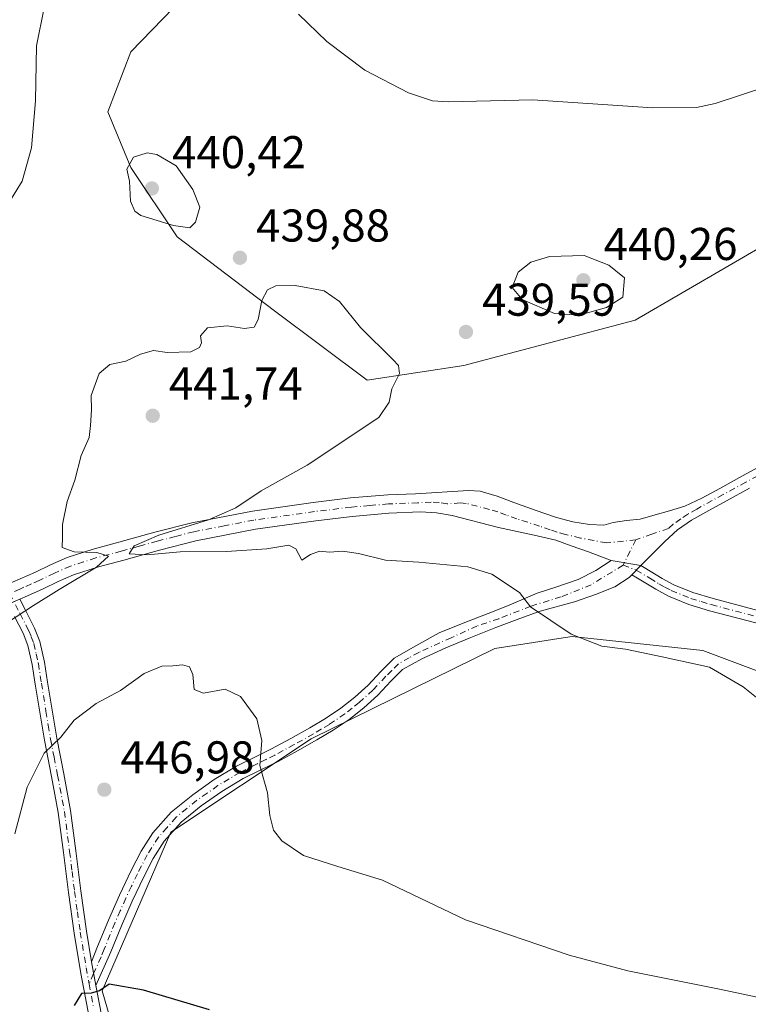
# Model space of a CAD drawing. Units: metres. Extents: x 559872 to 563332, y 4707870 to 4710214.
# Drawn here: x 562266 to 562425, y 4709645 to 4709860 of the extents above; entities that cross this region are included whole.
import ezdxf

# ---------------------------------------------------------------- set-up
doc = ezdxf.new("R2010")
doc.units = ezdxf.units.M
doc.header["$MEASUREMENT"] = 0
doc.linetypes.add('DGN Style 4', pattern=[2.6384748266838614, 1.318413404963828, -0.6592067024819142, 0.001648016756204785, -0.6592067024819142])
for name, color, linetype, lineweight in [('Camino Cxs', 7, 'Continuous', 0), ('Camino eje', 30, 'DGN Style 4', 13), ('Cultivos herbáceos CxS', 92, 'Continuous', 0), ('Curva de nivel maestra', 30, 'Continuous', 30), ('Curva de nivel normal', 30, 'Continuous', 0), ('Matorral CxS', 135, 'Continuous', 0), ('Núcleo urbano CxS', 7, 'Continuous', 0), ('Pista no pavimentada Cxs', 111, 'Continuous', 0), ('Pista no pavimentada eje', 91, 'DGN Style 4', 0), ('Punto de cota en terreno', 7, 'Continuous', 0), ('Rótulo de punto de cota en terreno', 7, 'Continuous', 0)]:
    doc.layers.add(name, color=color, linetype=linetype, lineweight=lineweight)
doc.styles.add('Style-Arial', font='txt')

# ---------------------------------------------------------------- blocks, each defined once
blk = doc.blocks.new('*U12')
at = {"layer": 'Cultivos herbáceos CxS', "color": 92, "linetype": 'Continuous', "lineweight": 0}
for points in [[(562512.7002999998, 4709883.1317, 431.5280000000057), (562483.4392999997, 4709851.8687, 435.2121000000043), (562451.4502999998, 4709824.067100001, 436.8518999999943), (562400.3101000004, 4709794.3279, 439.5607000000019), (562362.9448999995, 4709784.427300001, 439.7112999999954), (562341.9096999997, 4709781.196900001, 440.3181000000041), (562321.7297, 4709796.325300001, 440.0978000000032), (562300.5412999997, 4709812.4617, 439.8944000000047), (562290.4527000003, 4709827.590299999, 439.7872999999963), (562285.4079, 4709839.6929, 438.6419000000024), (562290.4530999997, 4709852.803300001, 439.4410000000062), (562320.7225000003, 4709884.0667, 433.1766000000061)], [(562298.3174999999, 4709599.547300001, 455.3990000000049), (562284.1913000002, 4709648.1831, 449.7924000000058), (562299.1617000002, 4709682.744899999, 446.3362000000052), (562329.7111000001, 4709703.094699999, 444.4161000000022), (562369.6929000001, 4709722.7313, 441.0834000000032), (562378.1108999997, 4709724.061699999, 440.6523000000016), (562383.6376999998, 4709724.9353, 440.2937999999995), (562386.5290999999, 4709725.392100001, 440.034799999994), (562415.0355000002, 4709722.2939, 439.2801999999938), (562441.1536999998, 4709712.5065, 439.4140999999945), (562451.0620999997, 4709708.3881, 439.3453000000009), (562461.1749, 4709706.491900001, 439.6563000000024), (562477.6076999997, 4709702.067500001, 438.8977000000014), (562501.6265000004, 4709690.0579, 439.0568999999959), (562529.4354999998, 4709664.775699999, 439.9530999999988), (562520.5867, 4709624.3235, 442.7488000000012)]]:
    blk.add_polyline3d(points, dxfattribs=at)
blk = doc.blocks.new('5PATER')
at = {"layer": 'Núcleo urbano CxS', "linetype": 'Continuous', "lineweight": 0}
h = blk.add_hatch(color=51, dxfattribs=at)
edge = h.paths.add_edge_path()
edge.add_ellipse((0, 0), major_axis=(-0.1095731443231308, -0.1110710700762829), ratio=0.9994222409660322, start_angle=0, end_angle=360)

msp = doc.modelspace()

# ---------------------------------------------------------------- linework, layer by layer
at = {"layer": 'Camino Cxs', "color": 7, "linetype": 'Continuous', "lineweight": 0, "extrusion": (0.02771608337071843, -0.004662317904175543, 0.9996049627299516), "elevation": -5932.77718183588, "flags": 128}
msp.add_lwpolyline([(4737781.528132509, 226601.8328186207), (4737781.528132509, 226595.2896126631)], dxfattribs=at)
at = {"layer": 'Camino Cxs', "color": 7, "linetype": 'Continuous', "lineweight": 0, "extrusion": (0.05599397444851527, 0.05655957016363648, 0.9968278135407156), "elevation": 298308.7612297295, "flags": 128}
msp.add_lwpolyline([(2913841.46834383, -3730746.995696483), (2913841.46834383, -3730749.818972964)], dxfattribs=at)
msp.add_lwpolyline([(2913841.46834383, -3730746.995696483), (2913841.46834383, -3730749.818972964)], dxfattribs=at)
at = {"layer": 'Camino Cxs', "color": 7, "linetype": 'Continuous', "lineweight": 0, "extrusion": (-0.02599020094346929, 0.143924231075316, 0.9892473528720191), "elevation": 663663.841962294, "flags": 128}
msp.add_lwpolyline([(-1390276.506217017, -4485943.383267765), (-1390276.506217017, -4485938.093087079)], dxfattribs=at)
msp.add_lwpolyline([(-1390276.506217017, -4485943.383267765), (-1390276.506217017, -4485938.093087079)], dxfattribs=at)
at = {"layer": 'Camino Cxs', "color": 7, "linetype": 'Continuous', "lineweight": 0}
msp.add_polyline3d([(562401.5100999996, 4709740.840100001, 438.1377999999968), (562399.5301000001, 4709738.840100001, 438.3625000000029), (562398.9501, 4709738.2401, 438.4348999999929), (562395.8711000001, 4709736.2313, 438.7262999999948), (562391.6376999998, 4709734.537900001, 439.0381999999955), (562387.0869000005, 4709732.9505, 439.3512999999948), (562379.6058999998, 4709730.862500001, 440.0142999999953), (562375.1558999997, 4709729.292500001, 440.3788000000059), (562369.9419, 4709727.3413, 440.7140999999974), (562364.1211000001, 4709725.012900001, 441.2091999999975), (562359.0411, 4709722.896299999, 441.6153999999952), (562353.8101000004, 4709720.530099999, 442.1300999999949), (562349.6300999997, 4709718.190099999, 442.5896000000066), (562347.0500999996, 4709715.6501, 442.9216000000015), (562344.2401000002, 4709712.590100001, 443.2687000000006), (562341.1601, 4709709.840100001, 443.554999999993), (562337.9501, 4709707.270099999, 443.8052000000025), (562334.4801000003, 4709704.940099999, 444.0847000000067), (562330.9700999996, 4709702.8301, 444.3156000000017), (562326.7500999998, 4709700.470100001, 444.5720000000001), (562322.4901000002, 4709698.170100001, 444.7991999999941), (562318.6201, 4709696.2501, 445.0372999999963), (562314.9001000002, 4709694.4101, 445.2685999999958), (562310.2301000003, 4709691.620100001, 445.5344000000041), (562305.7500999998, 4709688.460100001, 445.7936000000045), (562301.3601000002, 4709684.890100001, 446.1107000000048), (562297.6901000004, 4709680.7601, 446.4535000000033), (562295.3101000004, 4709677.040100001, 446.7023000000045), (562293.2200999996, 4709673.0001, 447.0218000000023), (562290.7100999998, 4709667.720100001, 447.5472000000009), (562288.3501000004, 4709662.350099999, 448.2201999999961), (562286.0301000001, 4709656.640100001, 448.8031999999948), (562282.7801000001, 4709649.340100001, 449.8616999999941), (562281.8501000004, 4709654.4901, 449.0880000000034), (562283.1901000004, 4709657.800100001, 448.6912000000011), (562285.5301000001, 4709663.550100001, 448.4060000000027), (562287.9301000005, 4709669.0001, 447.6616000000067), (562290.4700999996, 4709674.360099999, 447.0531999999948), (562292.6501000002, 4709678.5701, 446.757500000007), (562295.2401000002, 4709682.620100001, 446.4771000000038), (562299.2401000002, 4709687.110099999, 446.2210000000051), (562303.9001000002, 4709690.9101, 446.0050000000047), (562308.5601000004, 4709694.190099999, 445.7016000000004), (562313.4301000005, 4709697.100099999, 445.386599999998), (562317.2600999996, 4709698.9901, 445.1285000000062), (562321.0800999999, 4709700.890100001, 444.8910000000033), (562325.2801000001, 4709703.1601, 444.618100000007), (562329.4301000005, 4709705.4801, 444.3646000000008), (562332.8400999998, 4709707.520099999, 444.1275000000023), (562336.1401000004, 4709709.7401, 443.8837000000058), (562339.1801000005, 4709712.1801, 443.6202000000048), (562342.0900999998, 4709714.780099999, 443.3083000000043), (562344.8501000004, 4709717.780099999, 442.9615000000049), (562347.7701000003, 4709720.670100001, 442.5194000000047), (562352.5301000001, 4709723.3201, 441.9671999999992), (562357.5592999998, 4709726.177100001, 441.4130000000005), (562363.1684999998, 4709728.399499999, 440.9775999999983), (562368.2484999998, 4709730.410300001, 440.6251000000047), (562372.7994999997, 4709732.2095, 440.252999999997), (562378.9376999997, 4709734.8555, 439.7786000000052), (562382.9594999999, 4709736.125499999, 439.5372999999963), (562387.8277000003, 4709737.818700001, 439.1070999999939), (562391.7437000005, 4709739.7237, 438.692200000005), (562395.0601000004, 4709741.925100001, 438.3217000000004)], close=True, dxfattribs=at)
for points in [[(562281.8501000004, 4709654.4901, 449.0880000000034), (562283.1901000004, 4709657.800100001, 448.6912000000011), (562285.5301000001, 4709663.550100001, 448.4060000000027), (562287.9301000005, 4709669.0001, 447.6616000000067), (562290.4700999996, 4709674.360099999, 447.0531999999948), (562292.6501000002, 4709678.5701, 446.757500000007), (562295.2401000002, 4709682.620100001, 446.4771000000038), (562299.2401000002, 4709687.110099999, 446.2210000000051), (562303.9001000002, 4709690.9101, 446.0050000000047), (562308.5601000004, 4709694.190099999, 445.7016000000004), (562313.4301000005, 4709697.100099999, 445.386599999998), (562317.2600999996, 4709698.9901, 445.1285000000062), (562321.0800999999, 4709700.890100001, 444.8910000000033), (562325.2801000001, 4709703.1601, 444.618100000007), (562329.4301000005, 4709705.4801, 444.3646000000008), (562332.8400999998, 4709707.520099999, 444.1275000000023), (562336.1401000004, 4709709.7401, 443.8837000000058), (562339.1801000005, 4709712.1801, 443.6202000000048), (562342.0900999998, 4709714.780099999, 443.3083000000043), (562344.8501000004, 4709717.780099999, 442.9615000000049), (562347.7701000003, 4709720.670100001, 442.5194000000047), (562352.5301000001, 4709723.3201, 441.9671999999992), (562357.5592999998, 4709726.177100001, 441.4130000000005), (562363.1684999998, 4709728.399499999, 440.9775999999983), (562368.2484999998, 4709730.410300001, 440.6251000000047), (562372.7994999997, 4709732.2095, 440.252999999997), (562378.9376999997, 4709734.8555, 439.7786000000052), (562382.9594999999, 4709736.125499999, 439.5372999999963), (562387.8277000003, 4709737.818700001, 439.1070999999939), (562391.7437000005, 4709739.7237, 438.692200000005), (562395.0601000004, 4709741.925100001, 438.3217000000004)], [(562428.4901000002, 4709727.8201, 438.8215000000055), (562416.4901000002, 4709731.0001, 438.5246000000043), (562411.9501, 4709732.380100001, 438.415399999998), (562407.5500999996, 4709734.1801, 438.3552000000054), (562404.7801000001, 4709735.670100001, 438.3689000000013), (562400.8101000004, 4709738.0701, 438.3709999999992), (562399.5301000001, 4709738.840100001, 438.3625000000029), (562401.5100999996, 4709740.840100001, 438.1377999999968), (562402.2200999996, 4709740.4101, 438.1456999999937), (562406.1300999997, 4709738.050100001, 438.1821000000054), (562408.7200999996, 4709736.6501, 438.193299999999), (562412.8601000002, 4709734.960100001, 438.2312999999995), (562417.2401000002, 4709733.630100001, 438.3093999999983), (562423.1901000004, 4709732.050100001, 438.4841000000015), (562429.1901000004, 4709730.460100001, 438.6532000000007)], [(562401.5100999996, 4709740.840100001, 438.1377999999968), (562402.2200999996, 4709740.4101, 438.1456999999937), (562406.1300999997, 4709738.050100001, 438.1821000000054), (562408.7200999996, 4709736.6501, 438.193299999999), (562412.8601000002, 4709734.960100001, 438.2312999999995), (562417.2401000002, 4709733.630100001, 438.3093999999983), (562423.1901000004, 4709732.050100001, 438.4841000000015), (562429.1901000004, 4709730.460100001, 438.6532000000007)], [(562399.5301000001, 4709738.840100001, 438.3625000000029), (562398.9501, 4709738.2401, 438.4348999999929), (562395.8711000001, 4709736.2313, 438.7262999999948), (562391.6376999998, 4709734.537900001, 439.0381999999955), (562387.0869000005, 4709732.9505, 439.3512999999948), (562379.6058999998, 4709730.862500001, 440.0142999999953), (562375.1558999997, 4709729.292500001, 440.3788000000059), (562369.9419, 4709727.3413, 440.7140999999974), (562364.1211000001, 4709725.012900001, 441.2091999999975), (562359.0411, 4709722.896299999, 441.6153999999952), (562353.8101000004, 4709720.530099999, 442.1300999999949), (562349.6300999997, 4709718.190099999, 442.5896000000066), (562347.0500999996, 4709715.6501, 442.9216000000015), (562344.2401000002, 4709712.590100001, 443.2687000000006), (562341.1601, 4709709.840100001, 443.554999999993), (562337.9501, 4709707.270099999, 443.8052000000025), (562334.4801000003, 4709704.940099999, 444.0847000000067), (562330.9700999996, 4709702.8301, 444.3156000000017), (562326.7500999998, 4709700.470100001, 444.5720000000001), (562322.4901000002, 4709698.170100001, 444.7991999999941), (562318.6201, 4709696.2501, 445.0372999999963), (562314.9001000002, 4709694.4101, 445.2685999999958), (562310.2301000003, 4709691.620100001, 445.5344000000041), (562305.7500999998, 4709688.460100001, 445.7936000000045), (562301.3601000002, 4709684.890100001, 446.1107000000048), (562297.6901000004, 4709680.7601, 446.4535000000033), (562295.3101000004, 4709677.040100001, 446.7023000000045), (562293.2200999996, 4709673.0001, 447.0218000000023), (562290.7100999998, 4709667.720100001, 447.5472000000009), (562288.3501000004, 4709662.350099999, 448.2201999999961), (562286.0301000001, 4709656.640100001, 448.8031999999948), (562282.7801000001, 4709649.340100001, 449.8616999999941)], [(562428.4901000002, 4709727.8201, 438.8215000000055), (562416.4901000002, 4709731.0001, 438.5246000000043), (562411.9501, 4709732.380100001, 438.415399999998), (562407.5500999996, 4709734.1801, 438.3552000000054), (562404.7801000001, 4709735.670100001, 438.3689000000013), (562400.8101000004, 4709738.0701, 438.3709999999992), (562399.5301000001, 4709738.840100001, 438.3625000000029)], [(562263.7100999998, 4709732.420100001, 439.8353000000062), (562266.2100999998, 4709733.5001, 439.8398000000016), (562267.5201000003, 4709730.940099999, 440.2225999999937), (562269.4301000005, 4709727.200099999, 441.1518999999971), (562270.6101000002, 4709724.2601, 441.7253000000055), (562271.6101000002, 4709719.780099999, 442.4934000000067), (562272.2901, 4709715.450099999, 443.224000000002), (562273.2701000003, 4709709.3301, 444.1958000000013), (562274.2701000003, 4709703.2601, 445.0570000000008), (562275.8101000004, 4709695.420100001, 445.9820000000037), (562277.2901, 4709687.460100001, 446.5044999999955), (562278.4301000005, 4709678.6801, 446.7372000000032), (562279.5000999998, 4709669.970100001, 447.5834000000032), (562280.7600999996, 4709661.1801, 448.7439000000013), (562281.8501000004, 4709654.4901, 449.0880000000034), (562282.7801000001, 4709649.340100001, 449.8616999999941), (562284.3701, 4709641.0701, 450.9560999999958)], [(562266.2100999998, 4709733.5001, 439.8398000000016), (562267.5201000003, 4709730.940099999, 440.2225999999937), (562269.4301000005, 4709727.200099999, 441.1518999999971), (562270.6101000002, 4709724.2601, 441.7253000000055), (562271.6101000002, 4709719.780099999, 442.4934000000067), (562272.2901, 4709715.450099999, 443.224000000002), (562273.2701000003, 4709709.3301, 444.1958000000013), (562274.2701000003, 4709703.2601, 445.0570000000008), (562275.8101000004, 4709695.420100001, 445.9820000000037), (562277.2901, 4709687.460100001, 446.5044999999955), (562278.4301000005, 4709678.6801, 446.7372000000032), (562279.5000999998, 4709669.970100001, 447.5834000000032), (562280.7600999996, 4709661.1801, 448.7439000000013), (562281.8501000004, 4709654.4901, 449.0880000000034)], [(562281.7001, 4709640.5601, 450.7967999999965), (562279.5100999996, 4709651.950099999, 449.3606), (562278.0701000001, 4709660.770099999, 448.6377000000066), (562276.8101000004, 4709669.610099999, 447.4361000000063), (562275.7301000003, 4709678.340100001, 446.6324000000022), (562274.6001000004, 4709687.040100001, 446.3093999999983), (562273.1401000004, 4709694.9101, 445.7404999999999), (562271.5900999998, 4709702.780099999, 444.8126000000047), (562270.5900999998, 4709708.9001, 443.8858000000037), (562269.6101000002, 4709715.020099999, 442.7727000000014), (562268.9401000004, 4709719.270099999, 441.9904999999999), (562268.0000999998, 4709723.450099999, 441.2354999999953), (562266.9501, 4709726.0801, 440.7728999999963), (562265.1001000004, 4709729.710100001, 440.1910000000062)], [(562281.7001, 4709640.5601, 450.7967999999965), (562279.5100999996, 4709651.950099999, 449.3606), (562278.0701000001, 4709660.770099999, 448.6377000000066), (562276.8101000004, 4709669.610099999, 447.4361000000063), (562275.7301000003, 4709678.340100001, 446.6324000000022), (562274.6001000004, 4709687.040100001, 446.3093999999983), (562273.1401000004, 4709694.9101, 445.7404999999999), (562271.5900999998, 4709702.780099999, 444.8126000000047), (562270.5900999998, 4709708.9001, 443.8858000000037), (562269.6101000002, 4709715.020099999, 442.7727000000014), (562268.9401000004, 4709719.270099999, 441.9904999999999), (562268.0000999998, 4709723.450099999, 441.2354999999953), (562266.9501, 4709726.0801, 440.7728999999963), (562265.1001000004, 4709729.710100001, 440.1910000000062)], [(562282.7801000001, 4709649.340100001, 449.8616999999941), (562284.3701, 4709641.0701, 450.9560999999958)]]:
    msp.add_polyline3d(points, dxfattribs=at)
at = {"layer": 'Camino eje', "color": 30, "linetype": 'DGN Style 4', "lineweight": 13, "extrusion": (0.03878449057781713, 0.07691863572113296, 0.9962827343527635), "elevation": 384515.7776782853, "flags": 128}
msp.add_lwpolyline([(1618299.033000171, -4441988.512244023), (1618299.033000171, -4441982.290072695)], dxfattribs=at)
at = {"layer": 'Camino eje', "color": 30, "linetype": 'DGN Style 4', "lineweight": 13}
for points in [[(562397.6445000004, 4709740.917099999, 438.254700000005), (562390.6853, 4709736.6545, 438.9689000000071), (562384.1237000005, 4709734.0087, 439.520399999994), (562377.5619000001, 4709731.9979, 440.0096999999951), (562370.5768999998, 4709729.246300001, 440.5668000000006), (562365.8145000003, 4709727.658700001, 440.8798999999999), (562360.2052999996, 4709725.1187, 441.3781000000017), (562353.1700999998, 4709721.925100001, 442.0334000000003), (562351.0800999999, 4709720.755100001, 442.2829000000056), (562348.7001, 4709719.4301, 442.5489999999991), (562347.2401000002, 4709717.985099999, 442.7476000000024), (562345.9501, 4709716.715100001, 442.9369000000006), (562343.1651, 4709713.6851, 443.2786999999954), (562340.1700999998, 4709711.0101, 443.581600000005), (562338.6501000002, 4709709.790100001, 443.7121999999945), (562337.0450999998, 4709708.505100001, 443.8353999999963), (562333.6601, 4709706.2301, 444.1030000000028), (562331.9051000001, 4709705.175100001, 444.2296000000061), (562330.2001, 4709704.155099999, 444.3364000000002), (562326.0151000004, 4709701.815099999, 444.5850000000065), (562321.7851, 4709699.530099999, 444.8420000000042), (562319.8501000004, 4709698.5701, 444.9606000000058), (562317.9401000004, 4709697.620100001, 445.0660000000062), (562314.1651, 4709695.755100001, 445.3227999999945), (562309.3951000003, 4709692.905099999, 445.6025999999983), (562307.0651000004, 4709691.265100001, 445.7428000000073), (562304.8251, 4709689.6851, 445.8925000000018), (562302.6300999997, 4709687.9001, 445.9882000000071), (562300.3000999996, 4709686.0001, 446.1643999999943), (562298.3000999996, 4709683.755100001, 446.3383999999933), (562296.4650999998, 4709681.690099999, 446.4703000000009), (562293.9801000003, 4709677.8051, 446.7318999999989), (562291.8450999996, 4709673.6801, 447.0497999999934), (562290.5751, 4709671.0001, 447.2954000000027), (562289.3201000001, 4709668.360099999, 447.6129999999976), (562288.1201, 4709665.6351, 447.9600000000065), (562286.9401000004, 4709662.950099999, 448.2991999999941), (562284.6101000002, 4709657.220100001, 448.7155000000057), (562283.9401000004, 4709655.565099999, 448.9594999999972), (562282.3151000004, 4709651.915100001, 449.437699999995), (562281.3469000002, 4709649.677300001, 449.7498000000051)], [(562397.6445000004, 4709740.917099999, 438.254700000005), (562400.5201000003, 4709739.840100001, 438.2465999999986), (562403.4700999996, 4709738.0601, 438.2688999999955), (562405.4550999999, 4709736.860099999, 438.2764000000025), (562406.7500999998, 4709736.1601, 438.2712999999931), (562408.1350999996, 4709735.415100001, 438.2759999999981), (562412.4051000001, 4709733.670100001, 438.3215999999957), (562414.6750999996, 4709732.9801, 438.3622000000032), (562416.8651000002, 4709732.315099999, 438.4076999999961), (562428.8400999998, 4709729.140100001, 438.7357000000048)], [(562264.0438999999, 4709734.748299999, 439.5694999999978), (562266.3101000004, 4709730.325099999, 440.2143000000069), (562268.1901000004, 4709726.640100001, 440.9306999999972), (562268.7150999998, 4709725.325099999, 441.1910000000062), (562269.3051000005, 4709723.8551, 441.4793000000063), (562269.8051000005, 4709721.6151, 441.8540000000066), (562270.2751000002, 4709719.5251, 442.2415000000037), (562270.9501, 4709715.235099999, 442.9958000000043), (562271.9301000005, 4709709.1151, 444.0310999999929), (562272.4301000005, 4709706.0801, 444.4909000000043), (562272.9301000005, 4709703.020099999, 444.9330999999948), (562273.7050999999, 4709699.085100001, 445.4241000000038), (562274.4751000004, 4709695.165100001, 445.8607000000048), (562275.9451000001, 4709687.2501, 446.4060999999929), (562277.0800999999, 4709678.5101, 446.7005000000063), (562277.6151000002, 4709674.155099999, 447.0047999999952), (562278.1551000001, 4709669.790100001, 447.5102000000043), (562278.7851, 4709665.395099999, 448.1750000000029), (562279.4151, 4709660.975099999, 448.6843999999983), (562280.6801000005, 4709653.220100001, 449.2301000000007), (562281.3469000002, 4709649.677300001, 449.7498000000051)], [(562281.3469000002, 4709649.677300001, 449.7498000000051), (562282.2401000002, 4709644.950099999, 450.4253000000026)]]:
    msp.add_polyline3d(points, dxfattribs=at)
at = {"layer": 'Cultivos herbáceos CxS', "color": 92, "linetype": 'Continuous', "lineweight": 0}
for points in [[(562512.7002999998, 4709883.1317, 431.5280000000057), (562483.4392999997, 4709851.8687, 435.2121000000043), (562451.4502999998, 4709824.067100001, 436.8518999999943), (562400.3101000004, 4709794.3279, 439.5607000000019), (562362.9448999995, 4709784.427300001, 439.7112999999954), (562341.9096999997, 4709781.196900001, 440.3181000000041), (562321.7297, 4709796.325300001, 440.0978000000032), (562300.5412999997, 4709812.4617, 439.8944000000047), (562290.4527000003, 4709827.590299999, 439.7872999999963), (562285.4079, 4709839.6929, 438.6419000000024), (562290.4530999997, 4709852.803300001, 439.4410000000062), (562320.7225000003, 4709884.0667, 433.1766000000061)], [(562298.3174999999, 4709599.547300001, 455.3990000000049), (562284.1913000002, 4709648.1831, 449.7924000000058), (562299.1617000002, 4709682.744899999, 446.3362000000052), (562329.7111000001, 4709703.094699999, 444.4161000000022), (562369.6929000001, 4709722.7313, 441.0834000000032), (562378.1108999997, 4709724.061699999, 440.6523000000016), (562383.6376999998, 4709724.9353, 440.2937999999995), (562386.5290999999, 4709725.392100001, 440.034799999994), (562415.0355000002, 4709722.2939, 439.2801999999938), (562441.1536999998, 4709712.5065, 439.4140999999945), (562451.0620999997, 4709708.3881, 439.3453000000009), (562461.1749, 4709706.491900001, 439.6563000000024), (562477.6076999997, 4709702.067500001, 438.8977000000014), (562501.6265000004, 4709690.0579, 439.0568999999959), (562529.4354999998, 4709664.775699999, 439.9530999999988), (562520.5867, 4709624.3235, 442.7488000000012)]]:
    msp.add_polyline3d(points, dxfattribs=at)
at = {"layer": 'Curva de nivel maestra', "color": 30, "linetype": 'Continuous', "lineweight": 30, "elevation": 450, "flags": 128}
msp.add_lwpolyline([(562307.5300000003, 4709644.0101), (562293.1699999999, 4709648.3301), (562285.7000000002, 4709649.640100001), (562283.5899999999, 4709648.190099999), (562281.7599999999, 4709647.6601), (562279.6399999997, 4709647.590100001), (562278.0800000001, 4709645.0001)], dxfattribs=at)
at = {"layer": 'Curva de nivel normal', "color": 30, "linetype": 'Continuous', "lineweight": 0, "flags": 128}
for points, elevation in [([(562271.5099999999, 4709862.350099999), (562269.8399999999, 4709854.100099999), (562269.6799999997, 4709842.0601), (562268.7599999999, 4709831.840100001), (562266.7400000002, 4709824.590100001), (562262.4299999997, 4709817.600099999)], 435), ([(562461.4000000004, 4709861.140100001), (562455.6600000003, 4709856.600099999), (562448.7300000004, 4709852.6601), (562434.6600000003, 4709847.110099999), (562417.6699999999, 4709841.5101), (562413.6200000001, 4709840.630100001), (562404.0999999996, 4709840.5801), (562378, 4709842.3101), (562359.5599999996, 4709841.890100001), (562356.1500000004, 4709842.130100001), (562350.8799999999, 4709843.8201), (562341.4199999999, 4709848.800100001), (562333.1200000001, 4709855.040100001), (562326.9699999997, 4709860.9801)], 435), ([(562293.9400000004, 4709830.7601), (562291, 4709829.8201), (562289.5499999998, 4709827.210100001), (562290.1399999997, 4709824.5701), (562290.3799999999, 4709820.2401), (562291.2599999999, 4709818.030099999), (562292.5999999996, 4709817.140100001), (562299.7300000004, 4709814.920100001), (562303.25, 4709814.440099999), (562304.5, 4709815.640100001), (562305.4500000002, 4709818.920100001), (562303.9199999999, 4709822.7401), (562300.3099999996, 4709827.9001), (562296.1100000005, 4709830.420100001), (562293.9400000004, 4709830.7601)], 440), ([(562389.1799999997, 4709808.360099999), (562381.5899999999, 4709808.1501), (562377.5499999998, 4709806.970100001), (562374.7999999998, 4709804.790100001), (562373.4699999997, 4709801.450099999), (562375.6799999997, 4709798.790100001), (562382.6799999997, 4709795.7601), (562388.0599999996, 4709795.370100001), (562394.0599999996, 4709797.100099999), (562397.5999999996, 4709799.290100001), (562397.9400000004, 4709803.530099999), (562394.54, 4709806.300100001), (562389.1799999997, 4709808.360099999)], 440), ([(562263.5300000003, 4709728.460100001), (562269.2400000002, 4709732.100099999), (562274.8200000003, 4709735.600099999), (562282.9199999999, 4709740.450099999), (562285.5199999996, 4709742.9001), (562282.9900000002, 4709743.6501), (562278.0899999999, 4709743.8101), (562275.4800000004, 4709744.780099999), (562275.5300000003, 4709747.0101), (562275.5199999996, 4709749.790100001), (562276.5800000001, 4709754.790100001), (562278.2000000002, 4709759.450099999), (562279.5999999996, 4709764.790100001), (562281.3700000001, 4709768.770099999), (562281.5999999996, 4709771.370100001), (562281.8300000001, 4709774.770099999), (562281.8099999996, 4709777.860099999), (562283.5, 4709782.710100001), (562285.8600000005, 4709784.640100001), (562289.3600000005, 4709785.370100001), (562292.5199999996, 4709786.920100001), (562295.3600000005, 4709787.6801), (562298.3300000001, 4709787.2601), (562303.5099999999, 4709787.380100001), (562305.4000000004, 4709788.370100001), (562305.7999999998, 4709789.390100001), (562305.6200000001, 4709790.890100001), (562307.1100000005, 4709792.640100001), (562311.3799999999, 4709793.050100001), (562315.2000000002, 4709792.4801), (562317.2999999998, 4709792.7601), (562318.1799999997, 4709794.470100001), (562318.9600000001, 4709798.5601), (562320.2000000002, 4709800.9001), (562321.9800000004, 4709801.7501), (562326.2000000002, 4709801.840100001), (562332.5300000003, 4709800.700099999), (562335.8600000005, 4709798.390100001), (562340.4299999997, 4709792.690099999), (562347.4800000004, 4709785.7301), (562348.6900000004, 4709784.4001), (562348.9699999997, 4709782.690099999), (562347.2400000002, 4709779.360099999), (562346.6900000004, 4709776.450099999), (562344.4400000004, 4709773.100099999), (562328.8600000005, 4709762.6801), (562318.8300000001, 4709757.100099999), (562313.29, 4709753.380100001), (562307.2999999998, 4709750.790100001), (562296.5499999998, 4709747.450099999), (562291.1399999997, 4709745.120100001), (562290.0499999998, 4709743.420100001), (562293.9400000004, 4709743.1501), (562301.1699999999, 4709743.840100001), (562311.2400000002, 4709743.9301), (562320.04, 4709744.4801), (562324.8700000001, 4709745.300100001), (562326.3600000005, 4709744.4801), (562327.6600000003, 4709741.9801), (562329.5300000003, 4709743.210100001), (562331.5300000003, 4709743.950099999), (562333.7000000002, 4709743.780099999), (562336.5300000003, 4709743.9801), (562340.0300000003, 4709743.4801), (562345.8600000005, 4709741.9901), (562353.1500000004, 4709741.600099999), (562363.8200000003, 4709740.590100001), (562369.0700000003, 4709738.950099999), (562375.1100000005, 4709734.970100001), (562377.5, 4709731.860099999), (562386.3399999999, 4709725.880100001), (562393.0099999999, 4709723.2501), (562398.1600000003, 4709722.6501), (562406.1799999997, 4709720.970100001), (562416.4500000002, 4709718.6801), (562423.8200000003, 4709714.4101), (562431.7699999996, 4709708.030099999)], 440), ([(562434.0599999996, 4709645.290100001), (562418.6299999999, 4709648.5701), (562398.6799999997, 4709652.5601), (562385.8799999999, 4709655.9301), (562363.3200000003, 4709663.6501), (562345.2100000001, 4709672.3201), (562335.4800000004, 4709675.2601), (562328.0599999996, 4709677.690099999), (562323.3300000001, 4709680.8301), (562321.4900000002, 4709683.210100001), (562320.6799999997, 4709686.390100001), (562320.2199999997, 4709691.3101), (562318.54, 4709697.2501), (562318.9800000004, 4709702.7401), (562317.9000000004, 4709707.4301), (562314.3399999999, 4709712.3301), (562310.9400000004, 4709713.9001), (562306.2699999996, 4709713.0601), (562304.25, 4709713.800100001), (562303.8899999997, 4709717.0701), (562303.1699999999, 4709718.7601), (562301.6900000004, 4709719.2301), (562299.5800000001, 4709718.9801), (562297.2000000002, 4709718.940099999), (562293.2999999998, 4709717.300100001), (562288.1699999999, 4709713.5801), (562282.8899999997, 4709710.790100001), (562278.0999999996, 4709707.120100001), (562275.2000000002, 4709703.4101), (562271.5199999996, 4709699.940099999), (562267.8099999996, 4709692.5601), (562265.1799999997, 4709682.390100001)], 445)]:
    msp.add_lwpolyline(points, dxfattribs=dict(at, elevation=elevation))
at = {"layer": 'Matorral CxS', "color": 135, "linetype": 'Continuous', "lineweight": 0}
for points in [[(562320.7225000003, 4709884.0667, 433.1766000000061), (562290.4530999997, 4709852.803300001, 439.4410000000062), (562285.4079, 4709839.6929, 438.6419000000024), (562290.4527000003, 4709827.590299999, 439.7872999999963), (562300.5412999997, 4709812.4617, 439.8944000000047), (562321.7297, 4709796.325300001, 440.0978000000032), (562341.9096999997, 4709781.196900001, 440.3181000000041), (562362.9448999995, 4709784.427300001, 439.7112999999954), (562400.3101000004, 4709794.3279, 439.5607000000019), (562451.4502999998, 4709824.067100001, 436.8518999999943), (562483.4392999997, 4709851.8687, 435.2121000000043), (562512.7002999998, 4709883.1317, 431.5280000000057)], [(562512.7002999998, 4709883.1317, 431.5280000000057), (562483.4392999997, 4709851.8687, 435.2121000000043), (562451.4502999998, 4709824.067100001, 436.8518999999943), (562400.3101000004, 4709794.3279, 439.5607000000019), (562362.9448999995, 4709784.427300001, 439.7112999999954), (562341.9096999997, 4709781.196900001, 440.3181000000041), (562321.7297, 4709796.325300001, 440.0978000000032), (562300.5412999997, 4709812.4617, 439.8944000000047), (562290.4527000003, 4709827.590299999, 439.7872999999963), (562285.4079, 4709839.6929, 438.6419000000024), (562290.4530999997, 4709852.803300001, 439.4410000000062), (562320.7225000003, 4709884.0667, 433.1766000000061)], [(562520.5867, 4709624.3235, 442.7488000000012), (562529.4354999998, 4709664.775699999, 439.9530999999988), (562501.6265000004, 4709690.0579, 439.0568999999959), (562477.6076999997, 4709702.067500001, 438.8977000000014), (562461.1749, 4709706.491900001, 439.6563000000024), (562451.0620999997, 4709708.3881, 439.3453000000009), (562441.1536999998, 4709712.5065, 439.4140999999945), (562415.0355000002, 4709722.2939, 439.2801999999938), (562386.5290999999, 4709725.392100001, 440.034799999994), (562383.6376999998, 4709724.9353, 440.2937999999995), (562378.1108999997, 4709724.061699999, 440.6523000000016), (562369.6929000001, 4709722.7313, 441.0834000000032), (562329.7111000001, 4709703.094699999, 444.4161000000022), (562299.1617000002, 4709682.744899999, 446.3362000000052), (562284.1913000002, 4709648.1831, 449.7924000000058), (562298.3174999999, 4709599.547300001, 455.3990000000049)], [(562298.3174999999, 4709599.547300001, 455.3990000000049), (562284.1913000002, 4709648.1831, 449.7924000000058), (562299.1617000002, 4709682.744899999, 446.3362000000052), (562329.7111000001, 4709703.094699999, 444.4161000000022), (562369.6929000001, 4709722.7313, 441.0834000000032), (562378.1108999997, 4709724.061699999, 440.6523000000016), (562383.6376999998, 4709724.9353, 440.2937999999995), (562386.5290999999, 4709725.392100001, 440.034799999994), (562415.0355000002, 4709722.2939, 439.2801999999938), (562441.1536999998, 4709712.5065, 439.4140999999945), (562451.0620999997, 4709708.3881, 439.3453000000009), (562461.1749, 4709706.491900001, 439.6563000000024), (562477.6076999997, 4709702.067500001, 438.8977000000014), (562501.6265000004, 4709690.0579, 439.0568999999959), (562529.4354999998, 4709664.775699999, 439.9530999999988), (562520.5867, 4709624.3235, 442.7488000000012)]]:
    msp.add_polyline3d(points, dxfattribs=at)
at = {"layer": 'Pista no pavimentada Cxs', "color": 111, "linetype": 'Continuous', "lineweight": 0, "extrusion": (0.02771608337071843, -0.004662317904175543, 0.9996049627299516), "elevation": -5932.77718183588, "flags": 128}
msp.add_lwpolyline([(4737781.528132509, 226601.8328186207), (4737781.528132509, 226595.2896126631)], dxfattribs=at)
at = {"layer": 'Pista no pavimentada Cxs', "color": 111, "linetype": 'Continuous', "lineweight": 0}
for points in [[(562262.9501, 4709736.460100001, 439.2802999999985), (562266.3000999996, 4709737.9301, 439.3570000000037), (562269.6300999997, 4709739.420100001, 439.5032000000065), (562272.9301000005, 4709741.0001, 439.8031999999948), (562276.5301000001, 4709742.610099999, 440.0415000000066), (562282.2401000002, 4709744.4301, 440.5173000000068), (562287.8000999996, 4709745.9101, 440.7768000000069), (562295.6401000004, 4709748.090100001, 440.4627000000037), (562303.6700999998, 4709750.170100001, 440.3043000000035), (562316.8901000004, 4709752.710100001, 439.8142999999982), (562330.1601, 4709754.590100001, 439.4122999999963), (562338.2401000002, 4709755.5601, 439.2436000000016), (562346.4001000002, 4709756.280099999, 439.0019999999931), (562352.4001000002, 4709756.4901, 438.795499999993), (562363.9801000003, 4709757.190099999, 438.5460000000021), (562366.4901000002, 4709757.020099999, 438.5028000000021), (562370.1801000005, 4709755.920100001, 438.4345999999932), (562373.8300999999, 4709754.5701, 438.3464999999997), (562378.4700999996, 4709752.9301, 438.2391999999964), (562383.1101000002, 4709751.3201, 438.1285000000062), (562386.7001, 4709750.340100001, 437.9952999999951), (562390.3501000004, 4709749.790100001, 437.8500000000058), (562393.4801000003, 4709749.6501, 437.7137999999978), (562395.4479, 4709750.201300001, 437.6005000000005), (562398.4111000003, 4709750.624700001, 437.460699999996), (562401.3744999999, 4709750.942100001, 437.328800000003), (562404.6552999998, 4709751.8947, 437.1738999999943), (562407.7244999995, 4709752.7413, 437.0535999999993), (562411.1111000003, 4709753.799699999, 436.9584000000032), (562414.8201000001, 4709755.5101, 436.8203999999969), (562418.7301000003, 4709757.6601, 436.6285999999964), (562423.6700999998, 4709760.350099999, 436.3803999999946), (562428.5900999998, 4709763.0601, 436.1196000000054)], [(562262.9501, 4709736.460100001, 439.2802999999985), (562266.3000999996, 4709737.9301, 439.3570000000037), (562269.6300999997, 4709739.420100001, 439.5032000000065), (562272.9301000005, 4709741.0001, 439.8031999999948), (562276.5301000001, 4709742.610099999, 440.0415000000066), (562282.2401000002, 4709744.4301, 440.5173000000068), (562287.8000999996, 4709745.9101, 440.7768000000069), (562295.6401000004, 4709748.090100001, 440.4627000000037), (562303.6700999998, 4709750.170100001, 440.3043000000035), (562316.8901000004, 4709752.710100001, 439.8142999999982), (562330.1601, 4709754.590100001, 439.4122999999963), (562338.2401000002, 4709755.5601, 439.2436000000016), (562346.4001000002, 4709756.280099999, 439.0019999999931), (562352.4001000002, 4709756.4901, 438.795499999993), (562363.9801000003, 4709757.190099999, 438.5460000000021), (562366.4901000002, 4709757.020099999, 438.5028000000021), (562370.1801000005, 4709755.920100001, 438.4345999999932), (562373.8300999999, 4709754.5701, 438.3464999999997), (562378.4700999996, 4709752.9301, 438.2391999999964), (562383.1101000002, 4709751.3201, 438.1285000000062), (562386.7001, 4709750.340100001, 437.9952999999951), (562390.3501000004, 4709749.790100001, 437.8500000000058), (562393.4801000003, 4709749.6501, 437.7137999999978), (562395.4479, 4709750.201300001, 437.6005000000005), (562398.4111000003, 4709750.624700001, 437.460699999996), (562401.3744999999, 4709750.942100001, 437.328800000003), (562404.6552999998, 4709751.8947, 437.1738999999943), (562407.7244999995, 4709752.7413, 437.0535999999993), (562411.1111000003, 4709753.799699999, 436.9584000000032), (562414.8201000001, 4709755.5101, 436.8203999999969), (562418.7301000003, 4709757.6601, 436.6285999999964), (562423.6700999998, 4709760.350099999, 436.3803999999946), (562428.5900999998, 4709763.0601, 436.1196000000054)], [(562425.1501000002, 4709757.670100001, 436.6057000000001), (562420.2001, 4709754.970100001, 436.851800000004), (562416.2901, 4709752.8201, 437.0368000000017), (562412.5301000001, 4709750.7501, 437.179999999993), (562409.5301000001, 4709748.6501, 437.3657999999996), (562406.7500999998, 4709746.100099999, 437.5957000000053), (562404.1401000004, 4709743.4901, 437.8660999999993), (562401.5100999996, 4709740.840100001, 438.1377999999968), (562395.0601000004, 4709741.925100001, 438.3217000000004), (562390.1101000002, 4709743.8551, 438.4808000000049), (562386.3460999997, 4709745.121300001, 438.5742000000028), (562382.9594999999, 4709746.3913, 438.585699999996), (562378.3026999999, 4709747.4495, 438.6370000000024), (562370.5401, 4709749.110099999, 438.8021000000008), (562360.3901000004, 4709751.7501, 438.7048000000068), (562356.9700999996, 4709752.300100001, 438.6953000000067), (562353.5301000001, 4709752.5101, 438.7415000000037), (562346.6501000002, 4709752.270099999, 438.882500000007), (562338.6601, 4709751.5601, 439.1098000000056), (562330.6801000005, 4709750.600099999, 439.3279000000039), (562317.5500999996, 4709748.7401, 439.6465000000026), (562304.5500999996, 4709746.2501, 440.0602999999974), (562296.6901000004, 4709744.200099999, 440.4719000000041), (562288.8601000002, 4709742.030099999, 440.5675999999949), (562283.3701, 4709740.5701, 440.6441999999952), (562277.9600999998, 4709738.840100001, 440.3179999999993), (562274.6201, 4709737.350099999, 440.0492999999988), (562271.3201000001, 4709735.770099999, 440.0317000000068), (562267.9301000005, 4709734.2601, 439.8864999999933), (562266.2100999998, 4709733.5001, 439.8398000000016), (562263.7100999998, 4709732.420100001, 439.8353000000062)], [(562425.1501000002, 4709757.670100001, 436.6057000000001), (562420.2001, 4709754.970100001, 436.851800000004), (562416.2901, 4709752.8201, 437.0368000000017), (562412.5301000001, 4709750.7501, 437.179999999993), (562409.5301000001, 4709748.6501, 437.3657999999996), (562406.7500999998, 4709746.100099999, 437.5957000000053), (562404.1401000004, 4709743.4901, 437.8660999999993), (562401.5100999996, 4709740.840100001, 438.1377999999968)], [(562395.0601000004, 4709741.925100001, 438.3217000000004), (562390.1101000002, 4709743.8551, 438.4808000000049), (562386.3460999997, 4709745.121300001, 438.5742000000028), (562382.9594999999, 4709746.3913, 438.585699999996), (562378.3026999999, 4709747.4495, 438.6370000000024), (562370.5401, 4709749.110099999, 438.8021000000008), (562360.3901000004, 4709751.7501, 438.7048000000068), (562356.9700999996, 4709752.300100001, 438.6953000000067), (562353.5301000001, 4709752.5101, 438.7415000000037), (562346.6501000002, 4709752.270099999, 438.882500000007), (562338.6601, 4709751.5601, 439.1098000000056), (562330.6801000005, 4709750.600099999, 439.3279000000039), (562317.5500999996, 4709748.7401, 439.6465000000026), (562304.5500999996, 4709746.2501, 440.0602999999974), (562296.6901000004, 4709744.200099999, 440.4719000000041), (562288.8601000002, 4709742.030099999, 440.5675999999949), (562283.3701, 4709740.5701, 440.6441999999952), (562277.9600999998, 4709738.840100001, 440.3179999999993), (562274.6201, 4709737.350099999, 440.0492999999988), (562271.3201000001, 4709735.770099999, 440.0317000000068), (562267.9301000005, 4709734.2601, 439.8864999999933), (562266.2100999998, 4709733.5001, 439.8398000000016)]]:
    msp.add_polyline3d(points, dxfattribs=at)
at = {"layer": 'Pista no pavimentada eje', "color": 91, "linetype": 'DGN Style 4', "lineweight": 0}
for points in [[(562429.3651000002, 4709761.7401, 436.2437000000064), (562424.4101, 4709759.0101, 436.4894999999961), (562419.4650999998, 4709756.315099999, 436.7375000000029), (562413.6750999996, 4709753.130100001, 436.9998999999953), (562411.7200999996, 4709752.050100001, 437.0807000000059), (562410.2200999996, 4709751.0001, 437.1736999999994), (562408.5701000001, 4709749.850099999, 437.2755999999936), (562407.5251000002, 4709748.890100001, 437.3586000000069), (562403.9411000004, 4709747.709100001, 437.5108000000037), (562400.4354999998, 4709746.452299999, 437.7186999999976)], [(562400.4354999998, 4709746.452299999, 437.7186999999976), (562394.0000999998, 4709745.770099999, 438.0332999999956), (562388.3701, 4709746.8201, 438.2508999999991), (562385.0701000001, 4709747.6251, 438.3352000000014), (562383.2751000002, 4709748.1151, 438.3879000000015), (562381.7851, 4709748.6151, 438.4165000000066), (562379.4650999998, 4709749.420100001, 438.4480999999942), (562374.5050999997, 4709751.020099999, 438.5145000000048), (562372.1851000004, 4709751.840100001, 438.5127000000066), (562370.3601000002, 4709752.515100001, 438.4839999999967), (562368.5151000004, 4709753.065099999, 438.5069999999978), (562363.4401000004, 4709754.3851, 438.5791999999929), (562362.1851000004, 4709754.470100001, 438.5988000000071), (562359.2901, 4709754.295100001, 438.6410999999935), (562357.5800999999, 4709754.5701, 438.6646999999939), (562355.8601000002, 4709754.675100001, 438.7023000000045), (562352.9650999998, 4709754.5001, 438.7657999999938), (562346.5251000002, 4709754.2751, 438.9296999999933), (562342.4451000001, 4709753.915100001, 439.022299999997), (562338.4501, 4709753.5601, 439.107600000003), (562330.4200999998, 4709752.595100001, 439.2226999999984), (562317.2200999996, 4709750.725099999, 439.718399999998), (562310.7200999996, 4709749.4801, 439.8978999999963), (562304.1101000002, 4709748.210100001, 440.0375000000058), (562300.0950999996, 4709747.170100001, 440.1520000000019), (562296.1651, 4709746.145099999, 440.3959000000032), (562292.2451, 4709745.0551, 440.5492999999988), (562288.3300999999, 4709743.970100001, 440.584799999997), (562282.8051000005, 4709742.5001, 440.290399999998), (562280.1001000004, 4709741.6351, 440.2856000000029), (562277.2451, 4709740.725099999, 440.1573000000063), (562273.7751000002, 4709739.175100001, 439.8989000000002), (562270.4751000004, 4709737.595100001, 439.672000000006), (562268.7801000001, 4709736.840100001, 439.6649000000034), (562267.1151000002, 4709736.095100001, 439.6232000000019), (562266.2550999997, 4709735.715100001, 439.603099999993), (562264.5800999999, 4709734.9801, 439.5755000000063)]]:
    msp.add_polyline3d(points, dxfattribs=at)

# ---------------------------------------------------------------- block references
at = {"layer": 'Cultivos herbáceos CxS', "color": 92, "linetype": 'Continuous', "lineweight": 0}
msp.add_blockref('*U12', (0, 0), dxfattribs=at)
at = {"layer": 'Punto de cota en terreno', "color": 7, "linetype": 'Continuous', "lineweight": 0, "xscale": 10, "yscale": 10, "zscale": 10}
for p in [(562295, 4709823, 440.4199999999983), (562314.1799999997, 4709807.9, 439.8800000000047), (562389, 4709803, 440.2599999999948), (562363.4199999999, 4709791.74, 439.5899999999965), (562295.1900000004, 4709773.480000001, 441.7400000000052), (562284.6399999997, 4709692.01, 446.9799999999959)]:
    msp.add_blockref('5PATER', p, dxfattribs=at)

# ---------------------------------------------------------------- texts
at = {"layer": 'Rótulo de punto de cota en terreno', "color": 7, "linetype": 'Continuous', "lineweight": 0, "style": 'Style-Arial'}
for s, p in [('440,42', (562299.4096999997, 4709827.409700001)), ('439,88', (562317.7078, 4709811.427800001)), ('440,26', (562393.4096999997, 4709807.409700001)), ('439,59', (562366.9478000002, 4709795.2678)), ('441,74', (562298.7177999998, 4709777.0078)), ('446,98', (562288.1677999999, 4709695.537799999))]:
    msp.add_text(s, height=7.000000000000002, dxfattribs=at).set_placement(p)

doc.saveas('drawing.dxf')
